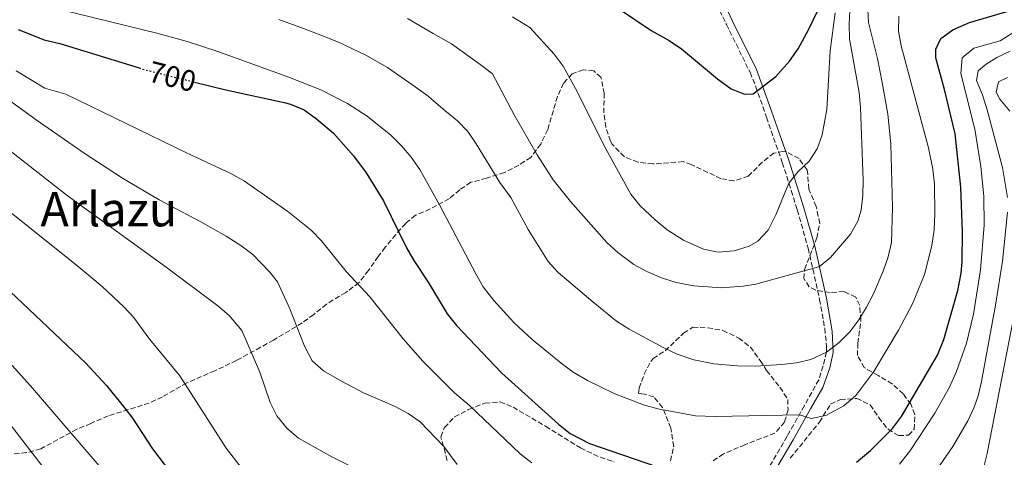
# Model space of a CAD drawing. Units: metres. Extents: x 589937 to 593362, y 4763724 to 4766082.
# Drawn here: x 591133 to 591464, y 4763983 to 4764130 of the extents above; entities that cross this region are included whole.
import ezdxf
from ezdxf.enums import TextEntityAlignment as Align

# ---------------------------------------------------------------- set-up
doc = ezdxf.new("R2010")
doc.units = ezdxf.units.M
doc.header["$MEASUREMENT"] = 0
doc.linetypes.add('DGN Style 3', pattern=[2.435891, 1.739922, -0.695969])
doc.linetypes.add('DGN Style 5', pattern=[1.217945, 0.521977, -0.695969])
for name, color, linetype, lineweight in [('Camino', 7, 'DGN Style 3', 0), ('Cota de curva de nivel directora', 7, 'Continuous', 0), ('Curva de nivel directora', 30, 'Continuous', 30), ('Curva de nivel directora no vista', 30, 'DGN Style 5', 30), ('Curva de nivel intermedia', 30, 'Continuous', 0), ('Margen derecho', 7, 'Continuous', 0), ('Texto de Área (paraje) menor', 7, 'Continuous', 0), ('Zona arbolada', 92, 'DGN Style 3', 0)]:
    doc.layers.add(name, color=color, linetype=linetype, lineweight=lineweight)
doc.styles.add('Style-Arial', font='arial.ttf')

msp = doc.modelspace()

# ---------------------------------------------------------------- linework, layer by layer
at = {"layer": 'Camino', "color": 7, "linetype": 'DGN Style 3', "lineweight": 0}
msp.add_polyline3d([(591349.25, 4764173.01, 733.66), (591370.41, 4764128.74, 727.38), (591378.32, 4764112.66, 726.26), (591380.2, 4764108.07, 725.59), (591383.81, 4764097.6, 724), (591389.13, 4764082.4, 721.14), (591392.16, 4764072.98, 719.83), (591394.16, 4764066.47, 718.77), (591397.81, 4764053.69, 716.15), (591401.66, 4764036.45, 712.65), (591403.38, 4764026.68, 711.39), (591404, 4764020.68, 709.9), (591403.92, 4764018.78, 709.41), (591402.84, 4764014.15, 708.28), (591401.36, 4764009.5, 707.2), (591396.6, 4764000.81, 704.42), (591394.17, 4763996.54, 703.38), (591390.74, 4763990.49, 702.29), (591384.97, 4763980.52, 701.05)], dxfattribs=at)
at = {"layer": 'Curva de nivel directora', "color": 30, "linetype": 'Continuous', "lineweight": 30, "flags": 128}
for points, elevation in [([(591334.51, 4764133.84), (591345.21, 4764126.7), (591351.19, 4764123.32), (591355.31, 4764120.49), (591367.46, 4764110.46), (591371.99, 4764107.16), (591376.51, 4764105.3), (591379.33, 4764105.47), (591386.96, 4764111.24), (591391.59, 4764116.42), (591394.45, 4764120.54), (591398.08, 4764127.16), (591405.22, 4764142.12)], 725), ([(591414.04, 4763981.86), (591418.69, 4763985.72), (591426.09, 4763993.15), (591429.17, 4763997.09), (591441.15, 4764017.75), (591443.3, 4764023.04), (591448.01, 4764039.42), (591449.15, 4764045.27), (591449.48, 4764049.07), (591449.61, 4764059.07), (591448.97, 4764074.07), (591447.15, 4764091.97), (591443.58, 4764106.84), (591440.6, 4764117.47), (591440.6, 4764120.47), (591442.36, 4764123.96), (591446.38, 4764126.95), (591451.96, 4764129.39), (591464.86, 4764133.16)], 700), ([(591132.88, 4764126.98), (591141.65, 4764123.6), (591146.89, 4764122.34), (591173.47, 4764114.12)], 700), ([(591192.06, 4764109.38), (591202.52, 4764106.79), (591222.07, 4764102.56), (591224.23, 4764102.01), (591228.78, 4764100.01), (591232.91, 4764097.08), (591238.69, 4764092.26), (591245.37, 4764084.66), (591249.6, 4764078.96), (591255.38, 4764069.52), (591263.1, 4764053.78), (591265.58, 4764049.45), (591270.42, 4764042.18), (591276.79, 4764031.55), (591279.95, 4764027.67), (591295.02, 4764011.76), (591314.07, 4763994.52), (591318.02, 4763991.46), (591324.45, 4763988.13), (591350.84, 4763979.03)], 700), ([(591111.15, 4764057.12), (591155.62, 4764015.07), (591162.37, 4764007.68), (591168.69, 4763999.91)], 675), ([(591168.69, 4763999.91), (591171.24, 4763996.58), (591177.97, 4763986.34), (591184.02, 4763978.38), (591185.51, 4763976.51)], 675)]:
    msp.add_lwpolyline(points, dxfattribs=dict(at, elevation=elevation))
at = {"layer": 'Curva de nivel directora no vista', "color": 30, "linetype": 'DGN Style 5', "lineweight": 30, "elevation": 700, "flags": 128}
msp.add_lwpolyline([(591173.47, 4764114.12), (591175.55, 4764113.48), (591192.06, 4764109.38)], dxfattribs=at)
at = {"layer": 'Curva de nivel intermedia', "color": 30, "linetype": 'Continuous', "lineweight": 0, "flags": 128}
for points, elevation in [([(591263.49, 4764130.66), (591272.09, 4764125.64), (591278.24, 4764122.16), (591287.35, 4764115.56), (591291.98, 4764112.11), (591299.23, 4764098.33), (591306.92, 4764084.93), (591312.33, 4764076.52), (591318.08, 4764069.29), (591330.27, 4764055.5), (591333.97, 4764052.13), (591339.31, 4764048.14), (591343.72, 4764045.79), (591348.65, 4764043.69), (591353.55, 4764042.11), (591359.45, 4764041.02), (591368.75, 4764040.36), (591375.99, 4764040.85), (591380.23, 4764041.59), (591400.47, 4764047.15), (591401.57, 4764047.49), (591405.32, 4764050.48), (591412.07, 4764058.35), (591414.49, 4764062.66), (591415.58, 4764066.44), (591416.12, 4764071.44), (591416.25, 4764076.43), (591415.38, 4764100.88), (591414.89, 4764105.88), (591411.67, 4764123.85), (591411.57, 4764128.85), (591411.94, 4764135.58)], 715), ([(591146.95, 4764133.69), (591179.44, 4764125.82), (591189.6, 4764123.02), (591199.82, 4764119.63), (591223.33, 4764111.14), (591234.37, 4764106.79), (591243.39, 4764102.21), (591249.97, 4764097.97), (591257.85, 4764091.55), (591261.4, 4764087.98), (591264.65, 4764084.15), (591267.55, 4764080.08), (591274.18, 4764068.19), (591286.33, 4764045), (591288.85, 4764040.69), (591292.38, 4764036.02), (591299.15, 4764028.66), (591305.27, 4764023.01), (591314.99, 4764015.01), (591319.02, 4764012.06), (591323.78, 4764009.18), (591332.78, 4764004.83), (591342.65, 4764001.05), (591347.42, 4763999.74), (591360.08, 4763997.37), (591366.64, 4763997.17), (591394.87, 4763997.76), (591398.86, 4763996.51), (591403.69, 4763997.5), (591409.81, 4764000.74), (591413.85, 4764004.22), (591419.87, 4764012.24), (591428.15, 4764026.09), (591432.79, 4764034.91), (591436.82, 4764044.85), (591439.31, 4764054.53), (591440.12, 4764059.8), (591440.34, 4764065.08), (591440.15, 4764075.12), (591439.62, 4764080.12), (591438.18, 4764087.3), (591428.99, 4764121.51), (591428.08, 4764126.46), (591428.19, 4764131.52)], 705), ([(591220.37, 4764130.35), (591228.59, 4764127.35), (591234.41, 4764125.07), (591240.37, 4764122.73), (591249.46, 4764118.39), (591256.73, 4764114.31), (591264.97, 4764108.6), (591269.82, 4764105.07), (591276, 4764099.86), (591280.23, 4764096.35), (591283.67, 4764092.78), (591286.5, 4764088.65), (591294.4, 4764075.66), (591298.17, 4764070.62), (591303.89, 4764059.88), (591310.61, 4764049.14), (591313.97, 4764045.43), (591325.57, 4764035.64), (591333.55, 4764029.14), (591337.74, 4764026.42), (591349.38, 4764020.18), (591353.93, 4764018.12), (591359.49, 4764016.12), (591366.22, 4764014.86), (591373.96, 4764014.1), (591380.2, 4764014.09), (591388.94, 4764014.58), (591393.87, 4764015.13), (591398.7, 4764016.28), (591403.92, 4764018.78), (591408.17, 4764021.97), (591411.77, 4764025.58), (591414.81, 4764029.54), (591417.41, 4764033.79), (591419.68, 4764038.27), (591422.93, 4764045.95), (591424.68, 4764050.74), (591425.79, 4764055.58), (591426.05, 4764067.43), (591425.49, 4764088.63), (591424.5, 4764098.61), (591422.63, 4764109.28), (591421.04, 4764117.34), (591418.06, 4764129.32), (591417.82, 4764133.57)], 710), ([(591298.69, 4764131.26), (591304.47, 4764127.75), (591312.69, 4764118.75), (591315.7, 4764114.76), (591320.41, 4764106.26), (591329.37, 4764088.03), (591338.33, 4764071.79), (591341.46, 4764067.9), (591346.46, 4764063.12), (591350.54, 4764059.79), (591356.03, 4764056.29), (591362.76, 4764053.28), (591367.67, 4764052.3), (591372.98, 4764052.71), (591377.98, 4764054.28), (591380.99, 4764056), (591384.38, 4764059.68), (591386.94, 4764064.78), (591391.36, 4764075.48), (591394.5, 4764079.32), (591398.12, 4764082.89), (591400.86, 4764086.95), (591402.52, 4764091.71), (591404.12, 4764100.17), (591405.2, 4764119.88), (591406.92, 4764132.62)], 720), ([(591428.41, 4763981.12), (591431.87, 4763985.51), (591440.33, 4763998.29), (591445.17, 4764007.03), (591447.58, 4764012.23), (591450.93, 4764021.74), (591453.21, 4764031.45), (591455.56, 4764046.4), (591456.85, 4764061.35), (591456.7, 4764071.1), (591455.72, 4764081.06), (591453.74, 4764093.52), (591448.98, 4764112.31), (591449.48, 4764117.55), (591453.34, 4764120.73), (591462.22, 4764123.27), (591470.68, 4764128.6)], 695), ([(591464.66, 4764070.64), (591462.98, 4764080.66), (591457.82, 4764100.01), (591456.27, 4764105.13), (591454.28, 4764109.88), (591454.79, 4764113.12), (591457.54, 4764115.36), (591461.03, 4764117.6), (591465.56, 4764119.71)], 690), ([(591110.75, 4764117.12), (591138.9, 4764096.67), (591155.34, 4764085.29), (591167.92, 4764077.15), (591180.19, 4764069.83), (591193.99, 4764062.61), (591202.66, 4764057.65), (591207.63, 4764054.56), (591211.57, 4764051.5), (591217.35, 4764045.56), (591219.84, 4764042.31), (591224.04, 4764033.24), (591228.91, 4764020.71), (591231.53, 4764015.84), (591235.26, 4764012.5), (591241.1, 4764009.06), (591248.74, 4764005.08), (591259.3, 4764000.5), (591263.74, 4763998.17), (591267.69, 4763995.32), (591275.67, 4763987.07), (591280.15, 4763981.08)], 690), ([(591132.25, 4764113.13), (591141.89, 4764107.37), (591148.87, 4764105.36), (591189.3, 4764085.6), (591204.5, 4764078.58), (591208.85, 4764076.14), (591223.39, 4764065.99), (591231.11, 4764059.63), (591234.66, 4764056.07), (591242.88, 4764045.82), (591250.86, 4764037.33), (591261.97, 4764023.19), (591268.6, 4764015.69), (591279.22, 4764005.07), (591284.25, 4764000.84), (591301.2, 4763984.59), (591305.2, 4763981.59)], 695), ([(591465.46, 4764099.66), (591462.07, 4764103.64), (591460.86, 4764105.97), (591461.62, 4764109.47), (591464.62, 4764110.96)], 685), ([(591107.82, 4764103.71), (591149.36, 4764071.3), (591182.52, 4764047.29), (591199.84, 4764034.32)], 685), ([(591098.1, 4764091.29), (591152.33, 4764047.99), (591161.06, 4764040.74), (591168.39, 4764033.93), (591171.53, 4764030.49), (591177.01, 4764023), (591187.08, 4764010.83), (591202.66, 4763986.52), (591207.64, 4763980.02)], 680), ([(591436.36, 4763972.63), (591446.36, 4763987.04), (591451.38, 4763995.71), (591453.48, 4764000.26), (591454.88, 4764004.05), (591455.98, 4764008.92), (591460.65, 4764034.48), (591462.95, 4764049.31), (591464.7, 4764065.68)], 690), ([(591455.25, 4763974.43), (591457.84, 4763984.68), (591469.26, 4764043.31)], 685), ([(591199.84, 4764034.32), (591203.66, 4764031.07), (591207.95, 4764026.04), (591213.92, 4764012.05), (591217.4, 4764001.81), (591219.68, 4763997.37), (591223.07, 4763993.09), (591226.86, 4763989.83), (591238.09, 4763983.56), (591250.06, 4763977.56)], 685), ([(591123.63, 4764022.23), (591137.09, 4764007.43), (591167.52, 4763971.81), (591186.74, 4763945.66), (591201.94, 4763926.67), (591205.66, 4763923.34), (591211.03, 4763920.15), (591215.53, 4763918.01), (591238.35, 4763909.4), (591242.87, 4763907.29), (591246.08, 4763905.39), (591249.82, 4763901.89), (591252.61, 4763897.74), (591253.81, 4763895.4), (591255.7, 4763890.75), (591256.79, 4763886.91), (591257.52, 4763881.96), (591257.75, 4763867.93), (591259.3, 4763844.23), (591259.41, 4763843.32), (591261.47, 4763838.99)], 670), ([(591120.53, 4764007), (591149.43, 4763969.52)], 665)]:
    msp.add_lwpolyline(points, dxfattribs=dict(at, elevation=elevation))
at = {"layer": 'Margen derecho', "color": 7, "linetype": 'Continuous', "lineweight": 0}
msp.add_polyline3d([(591351.52, 4764174.53, 733.82), (591372.48, 4764129.77, 727.46), (591380.46, 4764113.57, 726.26), (591384.34, 4764103.04, 724.76), (591391.33, 4764083.14, 721.14), (591396.38, 4764067.14, 718.77), (591400.06, 4764054.26, 716.15), (591403.94, 4764036.9, 712.65), (591405.87, 4764025.79, 711.16), (591406.25, 4764018.57, 709.41), (591405.07, 4764013.5, 708.28), (591402.72, 4764006.88, 706.79), (591398.62, 4763999.67, 704.42), (591392.75, 4763989.34, 702.29), (591386.89, 4763979.21, 701.05)], dxfattribs=at)
at = {"layer": 'Zona arbolada', "color": 92, "linetype": 'DGN Style 3', "lineweight": 0}
for points in [[(591391.83, 4763983.17, 707.1), (591401.6, 4763995.24, 707.6), (591405.32, 4764001.28, 708.23), (591408.63, 4764002.84, 707.23), (591414.09, 4764003.22, 706.48), (591418.59, 4764001.07, 706.03), (591421.49, 4763996.77, 705.48), (591424.6, 4763992.88, 705.12), (591428.12, 4763990.72, 705.73), (591431.43, 4763990.91, 706.98), (591433.38, 4763992.86, 707.73), (591433.59, 4763997.86, 708.3), (591432.23, 4764001.24, 708.73), (591429.7, 4764004.76, 709.47), (591426, 4764008.07, 710.22), (591421.29, 4764010.91, 711.77), (591416.64, 4764013.55, 713.84), (591414.33, 4764017.58, 715.74), (591414.51, 4764021.74, 716.96), (591415.5, 4764029.54, 718.33), (591415.1, 4764034.44, 718.32), (591413.75, 4764037.15, 718.46), (591409.86, 4764039.1, 719.33), (591405.18, 4764038.72, 720.08), (591400.34, 4764039.54, 720.2), (591398.16, 4764040.68, 720.21), (591396.41, 4764043.41, 720.21), (591396.61, 4764046.53, 720.58), (591400.72, 4764057.06, 722.58), (591401.7, 4764061.93, 723.58), (591400.54, 4764067.59, 724.7), (591398.01, 4764073.44, 726.45), (591397.71, 4764078.42, 726.78), (591397.44, 4764079.88, 727.07), (591394.77, 4764083.73, 728.79), (591390.57, 4764085.93, 730.75), (591389.45, 4764086.13, 731.19), (591386.33, 4764085.55, 731.69), (591382.37, 4764082.49, 731.65), (591377.74, 4764077.76, 730.94), (591372.98, 4764076.2, 730.37), (591368.57, 4764076.99, 730.07), (591358.64, 4764081.69, 729.82), (591355.91, 4764082.67, 729.94), (591345.77, 4764081.9, 729.82), (591340.7, 4764082.49, 728.82), (591336.13, 4764084.36, 728.14), (591332.06, 4764088.54, 727.94), (591331.54, 4764089.53, 727.94), (591329.99, 4764094.21, 728.19), (591329.25, 4764099.05, 729.25), (591329.42, 4764105.52, 729.94), (591328.51, 4764110.41, 730.17), (591328.26, 4764110.98, 730.19), (591325.92, 4764113.13, 730.19), (591322.41, 4764113.53, 729.69), (591318.71, 4764112.17, 729.19), (591315.78, 4764109.05, 728.44), (591313.74, 4764104.53, 727.75), (591310.49, 4764093.46, 726.2), (591308.14, 4764088.59, 724.7), (591304.82, 4764084.11, 723.2), (591300.79, 4764081.54, 721.71), (591295.95, 4764079.05, 719.77), (591289.99, 4764077.11, 717.71), (591284.72, 4764075.75, 715.59), (591280.97, 4764073.22, 713.51), (591277.51, 4764070.28, 711.38), (591271.06, 4764066.8, 709.22), (591266.18, 4764064.66, 706.48), (591262.86, 4764061.94, 704.48), (591259.5, 4764058.26, 704.15), (591256.03, 4764053.95, 703.51), (591253.68, 4764050.84, 702.86), (591250.36, 4764046.16, 701.24), (591247.23, 4764042.07, 700.24), (591242.74, 4764038.77, 699.49), (591236.3, 4764034.87, 696.62), (591232.01, 4764031.37, 694.25), (591228.14, 4764028.54, 692.77), (591218.54, 4764022.81, 692.75), (591214.2, 4764020.37, 692.28), (591206.14, 4764015.92, 690.66), (591198.83, 4764012.5, 689.26), (591189.46, 4764008.42, 687.88), (591181.27, 4764003.76, 685.26), (591176.86, 4764001.67, 684.17), (591163.12, 4763997.35, 681.15), (591157.27, 4763994.82, 679.77), (591152.59, 4763992.88, 678.27), (591140.49, 4763986.27, 674.41), (591135.73, 4763985.02, 673.25), (591130.93, 4763984.53, 672.16)], [(591372.98, 4764076.2, 730.37), (591368.57, 4764076.99, 730.07), (591358.64, 4764081.69, 729.82), (591355.91, 4764082.67, 729.94), (591345.77, 4764081.9, 729.82), (591340.7, 4764082.49, 728.82), (591336.13, 4764084.36, 728.14), (591332.06, 4764088.54, 727.94), (591331.54, 4764089.53, 727.94), (591329.99, 4764094.21, 728.19), (591329.25, 4764099.05, 729.25), (591329.42, 4764105.52, 729.94), (591328.51, 4764110.41, 730.17), (591328.26, 4764110.98, 730.19), (591325.92, 4764113.13, 730.19), (591322.41, 4764113.53, 729.69), (591318.71, 4764112.17, 729.19), (591315.78, 4764109.05, 728.44), (591313.74, 4764104.53, 727.75), (591310.49, 4764093.46, 726.2), (591308.14, 4764088.59, 724.7), (591304.82, 4764084.11, 723.2), (591300.79, 4764081.54, 721.71), (591295.95, 4764079.05, 719.77), (591289.99, 4764077.11, 717.71), (591284.72, 4764075.75, 715.59), (591280.97, 4764073.22, 713.51), (591277.51, 4764070.28, 711.38), (591271.06, 4764066.8, 709.22), (591266.18, 4764064.66, 706.48), (591262.86, 4764061.94, 704.48), (591259.5, 4764058.26, 704.15), (591256.03, 4764053.95, 703.51), (591253.68, 4764050.84, 702.86), (591250.36, 4764046.16, 701.24), (591247.23, 4764042.07, 700.24), (591242.74, 4764038.77, 699.49), (591236.3, 4764034.87, 696.62), (591232.01, 4764031.37, 694.25), (591228.14, 4764028.54, 692.77), (591218.54, 4764022.81, 692.75), (591214.2, 4764020.37, 692.28), (591206.14, 4764015.92, 690.66), (591198.83, 4764012.5, 689.26), (591189.46, 4764008.42, 687.88), (591181.27, 4764003.76, 685.26), (591176.86, 4764001.67, 684.17), (591163.12, 4763997.35, 681.15), (591157.27, 4763994.82, 679.77), (591152.59, 4763992.88, 678.27), (591140.49, 4763986.27, 674.41), (591135.73, 4763985.02, 673.25), (591130.93, 4763984.53, 672.16)], [(591391.83, 4763983.17, 707.1), (591401.6, 4763995.24, 707.6), (591405.32, 4764001.28, 708.23), (591408.63, 4764002.84, 707.23), (591414.09, 4764003.22, 706.48), (591418.59, 4764001.07, 706.03), (591421.49, 4763996.77, 705.48), (591424.6, 4763992.88, 705.12), (591428.12, 4763990.72, 705.73), (591431.43, 4763990.91, 706.98), (591433.38, 4763992.86, 707.73), (591433.59, 4763997.86, 708.3), (591432.23, 4764001.24, 708.73), (591429.7, 4764004.76, 709.47), (591426, 4764008.07, 710.22), (591421.29, 4764010.91, 711.77), (591416.64, 4764013.55, 713.84), (591414.33, 4764017.58, 715.74), (591414.51, 4764021.74, 716.96), (591415.5, 4764029.54, 718.33), (591415.1, 4764034.44, 718.32), (591413.75, 4764037.15, 718.46), (591409.86, 4764039.1, 719.33), (591405.18, 4764038.72, 720.08), (591400.34, 4764039.54, 720.2), (591398.16, 4764040.68, 720.21), (591396.41, 4764043.41, 720.21), (591396.61, 4764046.53, 720.58), (591400.72, 4764057.06, 722.58), (591401.7, 4764061.93, 723.58), (591400.54, 4764067.59, 724.7), (591398.01, 4764073.44, 726.45), (591397.71, 4764078.42, 726.78), (591397.44, 4764079.88, 727.07), (591394.77, 4764083.73, 728.79), (591390.57, 4764085.93, 730.75), (591389.45, 4764086.13, 731.19), (591386.33, 4764085.55, 731.69), (591382.37, 4764082.49, 731.65), (591377.74, 4764077.76, 730.94), (591372.98, 4764076.2, 730.37)], [(591351.66, 4763982.25, 704.48), (591352.72, 4763987.08, 705.53), (591351.77, 4763993.26, 707.03), (591348.96, 4764000.2, 708.73), (591346.04, 4764003.71, 710.1), (591342.92, 4764004.69, 710.1), (591340.97, 4764004.89, 710.22), (591341.17, 4764006.64, 710.22), (591342.83, 4764011.34, 710.78), (591345.13, 4764015.71, 711.81), (591345.86, 4764016.58, 712.09), (591349.86, 4764019.21, 713.55), (591356.04, 4764025.1, 716.37), (591359.14, 4764027.09, 716.96), (591364.13, 4764026.93, 716.76), (591369.24, 4764026.02, 715.81), (591374.58, 4764023.46, 714.51), (591378.43, 4764020.43, 713.34), (591381.74, 4764015.94, 711.6), (591383.88, 4764012.62, 710.72), (591388.36, 4764006.96, 709.35), (591391, 4764002.86, 708.26), (591391.08, 4763999.35, 707.73), (591389.9, 4763995.26, 707.1), (591386.68, 4763991.59, 705.74), (591376.63, 4763987.67, 703.11), (591369.41, 4763984.57, 702.24), (591365.33, 4763981.89, 701.44)], [(591351.66, 4763982.25, 704.48), (591352.72, 4763987.08, 705.53), (591351.77, 4763993.26, 707.03), (591348.96, 4764000.2, 708.73), (591346.04, 4764003.71, 710.1), (591342.92, 4764004.69, 710.1), (591340.97, 4764004.89, 710.22), (591341.17, 4764006.64, 710.22), (591342.83, 4764011.34, 710.78), (591345.13, 4764015.71, 711.81), (591345.86, 4764016.58, 712.09), (591349.86, 4764019.21, 713.55), (591356.04, 4764025.1, 716.37), (591359.14, 4764027.09, 716.96), (591364.13, 4764026.93, 716.76), (591369.24, 4764026.02, 715.81), (591374.58, 4764023.46, 714.51), (591378.43, 4764020.43, 713.34), (591381.74, 4764015.94, 711.6), (591383.88, 4764012.62, 710.72), (591388.36, 4764006.96, 709.35), (591391, 4764002.86, 708.26), (591391.08, 4763999.35, 707.73), (591389.9, 4763995.26, 707.1), (591386.68, 4763991.59, 705.74), (591376.63, 4763987.67, 703.11), (591369.41, 4763984.57, 702.24), (591365.33, 4763981.89, 701.44)], [(591276.79, 4763982.36, 695.5), (591274.65, 4763990.36, 697.24), (591275.83, 4763993.48, 698.37), (591279.27, 4763997, 699.23), (591283.96, 4763999.5, 699.35), (591289.49, 4764001.65, 699.49), (591294.49, 4764002.03, 699.9), (591298.85, 4764000.27, 700.36), (591309.78, 4763993.87, 701.68), (591321.45, 4763986.59, 702.36), (591328.07, 4763983.46, 702.49), (591332.77, 4763981.93, 703.23)], [(591276.79, 4763982.36, 695.5), (591274.65, 4763990.36, 697.24), (591275.83, 4763993.48, 698.37), (591279.27, 4763997, 699.23), (591283.96, 4763999.5, 699.35), (591289.49, 4764001.65, 699.49), (591294.49, 4764002.03, 699.9), (591298.85, 4764000.27, 700.36), (591309.78, 4763993.87, 701.68), (591321.45, 4763986.59, 702.36), (591328.07, 4763983.46, 702.49), (591332.77, 4763981.93, 703.23)]]:
    msp.add_polyline3d(points, dxfattribs=at)

# ---------------------------------------------------------------- texts
at = {"layer": 'Cota de curva de nivel directora', "color": 7, "linetype": 'Continuous', "lineweight": 0, "style": 'Style-Arial'}
msp.add_text('700', height=7, rotation=346.0688, dxfattribs=at).set_placement((591184.63, 4764111.22, 700), align=Align.MIDDLE_CENTER)
at = {"layer": 'Texto de Área (paraje) menor', "color": 7, "linetype": 'Continuous', "lineweight": 0, "style": 'Style-Arial'}
msp.add_text('Arlazu', height=11.5, dxfattribs=at).set_placement((591163.32, 4764066.7, 684.47), align=Align.MIDDLE_CENTER)

doc.saveas('drawing.dxf')
